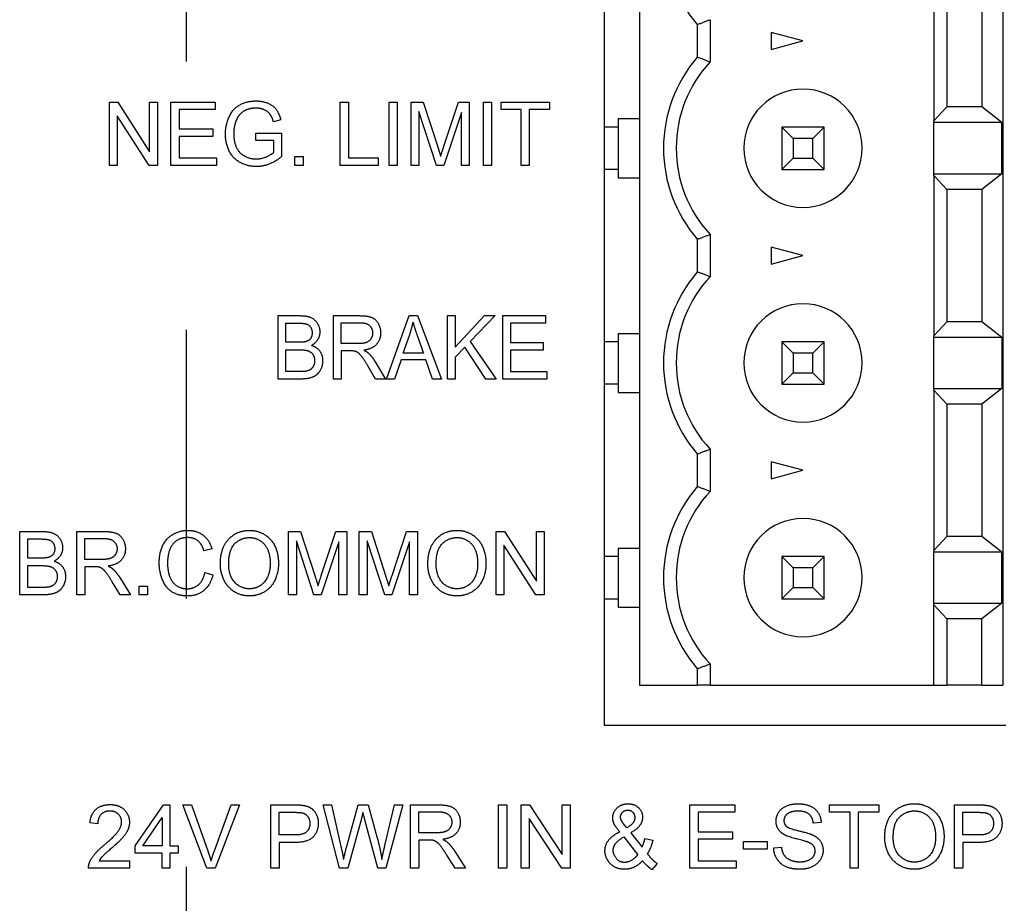
# Model space of a CAD drawing. Extents: x 0 to 5887, y 0 to 2623.
# Drawn here: x 675 to 698, y 413 to 434 of the extents above; entities that cross this region are included whole.
import ezdxf

# ---------------------------------------------------------------- set-up
doc = ezdxf.new("R2010")
doc.units = 0
doc.header["$LTSCALE"] = 25.4
doc.linetypes.add('CENTER', pattern=[2, 1.25, -0.25, 0.25, -0.25])
doc.layers.get('0').update_dxf_attribs({"linetype": 'CONTINUOUS'})
doc.layers.add('ATA-CENTER', color=133, linetype='CENTER')

msp = doc.modelspace()

# ---------------------------------------------------------------- linework, layer by layer
for p, q in [((688.5771, 416.8106), (688.5771, 454.2906)), ((689.4071, 453.3306), (689.4071, 417.7706)), ((698.0071, 453.3306), (698.0071, 417.7706)), ((696.3705, 434.9066), (696.3705, 431.1146)), ((696.6821, 434.5756), (696.6821, 431.4456)), ((697.5071, 434.5756), (697.5071, 431.4456)), ((691.0771, 433.511), (691.0771, 432.5102)), ((690.7771, 433.3966), (690.7771, 432.6247)), ((693.2771, 433.0106), (692.5271, 433.2116)), ((692.5271, 433.2116), (692.5271, 432.8097)), ((692.5271, 432.8097), (693.2771, 433.0106)), ((676.8645, 430.0625), (676.8645, 431.5625)), ((676.8645, 431.5625), (677.06, 431.5625)), ((677.06, 431.5625), (677.8157, 430.3849)), ((677.8157, 431.5625), (677.9987, 431.5625)), ((677.8157, 430.3849), (677.8157, 431.5625)), ((677.9987, 431.5625), (677.9987, 430.0625)), ((678.3211, 430.0625), (678.3211, 431.5625)), ((678.3211, 431.5625), (679.3626, 431.5625)), ((679.3626, 431.5625), (679.3626, 431.3853)), ((682.3283, 430.0625), (682.3283, 431.5625)), ((682.3283, 431.5625), (682.5193, 431.5625)), ((682.5193, 431.5625), (682.5193, 430.2397)), ((683.4865, 430.0625), (683.4865, 431.5625)), ((683.4865, 431.5625), (683.6774, 431.5625)), ((683.6774, 431.5625), (683.6774, 430.0625)), ((684.0055, 430.0625), (684.0055, 431.5625)), ((684.0055, 431.5625), (684.2914, 431.5625)), ((684.2914, 431.5625), (684.6332, 430.5003)), ((684.7795, 430.5186), (685.1248, 431.5625)), ((685.1248, 431.5625), (685.3809, 431.5625)), ((685.3809, 431.5625), (685.3809, 430.0625)), ((685.7182, 430.0625), (685.7182, 431.5625)), ((685.7182, 431.5625), (685.9091, 431.5625)), ((685.9091, 431.5625), (685.9091, 430.0625)), ((686.1355, 431.5625), (687.2765, 431.5625)), ((686.1355, 431.3853), (686.1355, 431.5625)), ((687.2765, 431.5625), (687.2765, 431.3853)), ((678.512, 431.3853), (678.512, 430.9268)), ((679.3626, 431.3853), (678.512, 431.3853)), ((684.1896, 431.3395), (684.1896, 430.0625)), ((684.6058, 430.0625), (684.1896, 431.3395)), ((685.1968, 431.3178), (684.7784, 430.0625)), ((685.1968, 430.0625), (685.1968, 431.3178)), ((686.61, 431.3853), (686.1355, 431.3853)), ((686.61, 430.0625), (686.61, 431.3853)), ((686.8009, 431.3853), (686.8009, 430.0625)), ((687.2765, 431.3853), (686.8009, 431.3853)), ((696.3705, 431.1146), (696.6821, 431.4456)), ((697.5071, 431.4456), (696.6821, 431.4456)), ((697.9802, 431.0756), (697.5071, 431.4456)), ((677.0475, 431.2401), (677.0475, 430.0625)), ((677.8032, 430.0625), (677.0475, 431.2401)), ((680.9175, 431.1429), (680.746, 431.0937)), ((688.9071, 431.1706), (688.9071, 430.9706)), ((688.9071, 431.1706), (689.4071, 431.1706)), ((696.3705, 431.0756), (696.3705, 431.1146)), ((678.512, 430.9268), (679.3089, 430.9268)), ((679.3089, 430.9268), (679.3089, 430.7496)), ((688.9071, 430.9706), (688.5771, 430.9706)), ((688.9071, 430.9706), (688.9071, 430.9605)), ((688.9071, 430.9605), (688.9071, 430.4706)), ((693.7771, 430.9706), (692.7771, 430.9706)), ((693.045, 430.7027), (692.7771, 430.9706)), ((692.7771, 430.9706), (692.7771, 429.9706)), ((693.5091, 430.7027), (693.7771, 430.9706)), ((693.7771, 429.9706), (693.7771, 430.9706)), ((696.3705, 429.8656), (696.3705, 431.0756)), ((697.9802, 431.0756), (696.3705, 431.0756)), ((697.9802, 429.8656), (697.9802, 431.0756)), ((678.512, 430.7496), (678.512, 430.2397)), ((679.3089, 430.7496), (678.512, 430.7496)), ((680.3298, 430.6501), (680.3298, 430.8273)), ((680.3298, 430.8273), (680.9392, 430.8273)), ((680.7529, 430.6501), (680.3298, 430.6501)), ((680.7529, 430.3723), (680.7529, 430.6501)), ((680.9392, 430.8273), (680.9392, 430.2717)), ((693.5091, 430.7027), (693.045, 430.7027)), ((693.045, 430.7027), (693.045, 430.2386)), ((693.5091, 430.2386), (693.5091, 430.7027)), ((688.9071, 430.4706), (688.9071, 429.9807)), ((678.512, 430.2397), (679.3958, 430.2397)), ((679.3958, 430.2397), (679.3958, 430.0625)), ((681.2479, 430.0625), (681.2479, 430.2717)), ((681.2479, 430.2717), (681.4491, 430.2717)), ((681.4491, 430.2717), (681.4491, 430.0625)), ((682.5193, 430.2397), (683.2269, 430.2397)), ((683.2269, 430.2397), (683.2269, 430.0625)), ((693.045, 430.2386), (692.7771, 429.9706)), ((693.045, 430.2386), (693.5091, 430.2386)), ((693.5091, 430.2386), (693.7771, 429.9706)), ((677.0475, 430.0625), (676.8645, 430.0625)), ((677.9987, 430.0625), (677.8032, 430.0625)), ((679.3958, 430.0625), (678.3211, 430.0625)), ((681.4491, 430.0625), (681.2479, 430.0625)), ((683.2269, 430.0625), (682.3283, 430.0625)), ((683.6774, 430.0625), (683.4865, 430.0625)), ((684.1896, 430.0625), (684.0055, 430.0625)), ((684.7784, 430.0625), (684.6058, 430.0625)), ((685.3809, 430.0625), (685.1968, 430.0625)), ((685.9091, 430.0625), (685.7182, 430.0625)), ((686.8009, 430.0625), (686.61, 430.0625)), ((688.9071, 429.9706), (688.5771, 429.9706)), ((688.9071, 429.9807), (688.9071, 429.9706)), ((688.9071, 429.9706), (688.9071, 429.7706)), ((692.7771, 429.9706), (693.7771, 429.9706)), ((688.9071, 429.7706), (689.4071, 429.7706)), ((696.3705, 429.8266), (696.3705, 429.8656)), ((696.3705, 429.8656), (697.9802, 429.8656)), ((696.3705, 429.8266), (696.3705, 426.0346)), ((696.6821, 429.4956), (696.3705, 429.8266)), ((697.9802, 429.8656), (697.5071, 429.4956)), ((696.6821, 429.4956), (696.6821, 426.3656)), ((697.5071, 429.4956), (696.6821, 429.4956)), ((697.5071, 429.4956), (697.5071, 426.3656)), ((690.7771, 428.3166), (690.7771, 427.5447)), ((691.0771, 428.431), (691.0771, 427.4302)), ((693.2771, 427.9306), (692.5271, 428.1316)), ((692.5271, 428.1316), (692.5271, 427.7297)), ((692.5271, 427.7297), (693.2771, 427.9306)), ((680.858, 425.0088), (680.858, 426.5088)), ((680.858, 426.5088), (681.3805, 426.5088)), ((682.1671, 425.0088), (682.1671, 426.5088)), ((682.1671, 426.5088), (682.7856, 426.5088)), ((683.4179, 425.0088), (683.9541, 426.5088)), ((683.9541, 426.5088), (684.1519, 426.5088)), ((684.1519, 426.5088), (684.7224, 425.0088)), ((684.8619, 425.0088), (684.8619, 426.5088)), ((684.8619, 426.5088), (685.0459, 426.5088)), ((685.0459, 425.7656), (685.7388, 426.5088)), ((685.0459, 426.5088), (685.0459, 425.7656)), ((685.9891, 426.5088), (685.4038, 425.9005)), ((685.7388, 426.5088), (685.9891, 426.5088)), ((686.1721, 425.0088), (686.1721, 426.5088)), ((686.1721, 426.5088), (687.1805, 426.5088)), ((687.1805, 426.5088), (687.1805, 426.3315)), ((681.0421, 426.3315), (681.3199, 426.3315)), ((681.0421, 425.8788), (681.0421, 426.3315)), ((682.3512, 426.343), (682.7925, 426.343)), ((682.3512, 425.8468), (682.3512, 426.343)), ((686.3561, 426.3315), (686.3561, 425.8731)), ((687.1805, 426.3315), (686.3561, 426.3315)), ((696.3705, 426.0346), (696.6821, 426.3656)), ((697.5071, 426.3656), (696.6821, 426.3656)), ((697.9802, 425.9956), (697.5071, 426.3656)), ((683.8192, 425.6238), (683.9724, 426.0652)), ((684.1473, 426.04), (684.2936, 425.6238)), ((688.9071, 426.0906), (688.9071, 425.8906)), ((688.9071, 426.0906), (689.4071, 426.0906)), ((696.3705, 425.9956), (696.3705, 426.0346)), ((696.3705, 424.7856), (696.3705, 425.9956)), ((697.9802, 425.9956), (696.3705, 425.9956)), ((697.9802, 425.9956), (697.9802, 424.7856)), ((681.3428, 425.8788), (681.0421, 425.8788)), ((682.7479, 425.8468), (682.3512, 425.8468)), ((685.2746, 425.7668), (685.0459, 425.529)), ((685.7708, 425.0088), (685.2746, 425.7668)), ((685.4038, 425.9005), (686.0143, 425.0088)), ((686.3561, 425.8731), (687.1279, 425.8731)), ((687.1279, 425.8731), (687.1279, 425.6959)), ((688.9071, 425.8906), (688.5771, 425.8906)), ((688.9071, 425.8906), (688.9071, 425.8805)), ((688.9071, 425.8805), (688.9071, 425.3906)), ((693.7771, 425.8906), (692.7771, 425.8906)), ((693.045, 425.6227), (692.7771, 425.8906)), ((692.7771, 425.8906), (692.7771, 424.8906)), ((693.5091, 425.6227), (693.7771, 425.8906)), ((693.7771, 424.8906), (693.7771, 425.8906)), ((681.0421, 425.7016), (681.3645, 425.7016)), ((681.0421, 425.186), (681.0421, 425.7016)), ((682.3512, 425.6753), (682.3512, 425.0088)), ((682.565, 425.6753), (682.3512, 425.6753)), ((684.2936, 425.6238), (683.8192, 425.6238)), ((685.0459, 425.529), (685.0459, 425.0088)), ((686.3561, 425.6959), (686.3561, 425.186)), ((687.1279, 425.6959), (686.3561, 425.6959)), ((693.5091, 425.6227), (693.045, 425.6227)), ((693.045, 425.6227), (693.045, 425.1586)), ((693.5091, 425.1586), (693.5091, 425.6227)), ((683.1641, 425.0088), (682.9789, 425.3209)), ((683.1538, 425.4169), (683.3962, 425.0088)), ((683.7666, 425.4626), (683.6134, 425.0088)), ((684.3508, 425.4626), (683.7666, 425.4626)), ((684.512, 425.0088), (684.3508, 425.4626)), ((688.9071, 425.3906), (688.9071, 424.9007)), ((681.3897, 425.186), (681.0421, 425.186)), ((686.3561, 425.186), (687.2125, 425.186)), ((687.2125, 425.186), (687.2125, 425.0088)), ((693.045, 425.1586), (692.7771, 424.8906)), ((693.045, 425.1586), (693.5091, 425.1586)), ((693.5091, 425.1586), (693.7771, 424.8906)), ((681.3897, 425.0088), (680.858, 425.0088)), ((682.3512, 425.0088), (682.1671, 425.0088)), ((683.3962, 425.0088), (683.1641, 425.0088)), ((683.6134, 425.0088), (683.4179, 425.0088)), ((684.7224, 425.0088), (684.512, 425.0088)), ((685.0459, 425.0088), (684.8619, 425.0088)), ((686.0143, 425.0088), (685.7708, 425.0088)), ((687.2125, 425.0088), (686.1721, 425.0088)), ((688.9071, 424.8906), (688.5771, 424.8906)), ((688.9071, 424.9007), (688.9071, 424.8906)), ((688.9071, 424.8906), (688.9071, 424.6906)), ((692.7771, 424.8906), (693.7771, 424.8906)), ((688.9071, 424.6906), (689.4071, 424.6906)), ((696.3705, 424.7466), (696.3705, 424.7856)), ((696.3705, 424.7856), (697.9802, 424.7856)), ((696.3705, 424.7466), (696.3705, 420.9546)), ((696.6821, 424.4156), (696.3705, 424.7466)), ((697.9802, 424.7856), (697.5071, 424.4156)), ((697.5071, 424.4156), (696.6821, 424.4156)), ((696.6821, 424.4156), (696.6821, 421.2856)), ((697.5071, 424.4156), (697.5071, 421.2856)), ((690.7771, 423.2366), (690.7771, 422.4647)), ((691.0771, 423.351), (691.0771, 422.3502)), ((692.5271, 423.0516), (692.5271, 422.6497)), ((693.2771, 422.8506), (692.5271, 423.0516)), ((692.5271, 422.6497), (693.2771, 422.8506)), ((674.7403, 419.9025), (674.7403, 421.4025)), ((674.7403, 421.4025), (675.2799, 421.4025)), ((676.0905, 419.9025), (676.0905, 421.4025)), ((676.0905, 421.4025), (676.7296, 421.4025)), ((681.1039, 419.9025), (681.1039, 421.4025)), ((681.1039, 421.4025), (681.3897, 421.4025)), ((681.3897, 421.4025), (681.7315, 420.3403)), ((681.8779, 420.3586), (682.2231, 421.4025)), ((682.2231, 421.4025), (682.4792, 421.4025)), ((682.4792, 421.4025), (682.4792, 419.9025)), ((682.7776, 419.9025), (682.7776, 421.4025)), ((682.7776, 421.4025), (683.0635, 421.4025)), ((683.0635, 421.4025), (683.4053, 420.3403)), ((683.5516, 420.3586), (683.8969, 421.4025)), ((683.8969, 421.4025), (684.153, 421.4025)), ((684.153, 421.4025), (684.153, 419.9025)), ((686.0189, 419.9025), (686.0189, 421.4025)), ((686.0189, 421.4025), (686.2144, 421.4025)), ((686.2144, 421.4025), (686.9701, 420.2249)), ((686.9701, 421.4025), (687.153, 421.4025)), ((686.9701, 420.2249), (686.9701, 421.4025)), ((687.153, 421.4025), (687.153, 419.9025)), ((674.9312, 421.2253), (675.2182, 421.2253)), ((674.9312, 420.7725), (674.9312, 421.2253)), ((676.2814, 421.2367), (676.7376, 421.2367)), ((676.2814, 420.7405), (676.2814, 421.2367)), ((681.2879, 421.1795), (681.2879, 419.9025)), ((681.7041, 419.9025), (681.2879, 421.1795)), ((682.2952, 421.1578), (681.8767, 419.9025)), ((682.2952, 419.9025), (682.2952, 421.1578)), ((682.9617, 421.1795), (682.9617, 419.9025)), ((683.3779, 419.9025), (682.9617, 421.1795)), ((683.9689, 421.1578), (683.5505, 419.9025)), ((683.9689, 419.9025), (683.9689, 421.1578)), ((686.2018, 421.0801), (686.2018, 419.9025)), ((686.9575, 419.9025), (686.2018, 421.0801)), ((696.3705, 420.9546), (696.6821, 421.2856)), ((697.5071, 421.2856), (696.6821, 421.2856)), ((697.9802, 420.9156), (697.5071, 421.2856)), ((679.2894, 420.992), (679.1019, 420.9451)), ((688.9071, 421.0106), (688.9071, 420.8106)), ((688.9071, 421.0106), (689.4071, 421.0106)), ((696.3705, 420.9156), (696.3705, 420.9546)), ((696.3705, 419.7056), (696.3705, 420.9156)), ((697.9802, 420.9156), (696.3705, 420.9156)), ((697.9802, 419.7056), (697.9802, 420.9156)), ((675.2422, 420.7725), (674.9312, 420.7725)), ((676.6907, 420.7405), (676.2814, 420.7405)), ((688.9071, 420.8106), (688.5771, 420.8106)), ((688.9071, 420.8106), (688.9071, 420.8005)), ((688.9071, 420.8005), (688.9071, 420.3106)), ((693.045, 420.5427), (692.7771, 420.8106)), ((692.7771, 420.8106), (692.7771, 419.8106)), ((693.7771, 420.8106), (692.7771, 420.8106)), ((693.5091, 420.5427), (693.7771, 420.8106)), ((693.7771, 419.8106), (693.7771, 420.8106)), ((674.9312, 420.5953), (675.2639, 420.5953)), ((674.9312, 420.0797), (674.9312, 420.5953)), ((676.2814, 420.569), (676.2814, 419.9025)), ((676.5021, 420.569), (676.2814, 420.569)), ((679.1225, 420.4295), (679.3135, 420.3792)), ((693.045, 420.5427), (693.045, 420.0786)), ((693.5091, 420.5427), (693.045, 420.5427)), ((693.5091, 420.0786), (693.5091, 420.5427)), ((677.1206, 419.9025), (676.9297, 420.2146)), ((677.1092, 420.3106), (677.3596, 419.9025)), ((688.9071, 420.3106), (688.9071, 419.8207)), ((675.2891, 419.9025), (674.7403, 419.9025)), ((675.2891, 420.0797), (674.9312, 420.0797)), ((676.2814, 419.9025), (676.0905, 419.9025)), ((677.3596, 419.9025), (677.1206, 419.9025)), ((677.5665, 419.9025), (677.5665, 420.1117)), ((677.5665, 420.1117), (677.7677, 420.1117)), ((677.7677, 419.9025), (677.5665, 419.9025)), ((677.7677, 420.1117), (677.7677, 419.9025)), ((681.2879, 419.9025), (681.1039, 419.9025)), ((681.8767, 419.9025), (681.7041, 419.9025)), ((682.4792, 419.9025), (682.2952, 419.9025)), ((682.9617, 419.9025), (682.7776, 419.9025)), ((683.5505, 419.9025), (683.3779, 419.9025)), ((684.153, 419.9025), (683.9689, 419.9025)), ((686.2018, 419.9025), (686.0189, 419.9025)), ((687.153, 419.9025), (686.9575, 419.9025)), ((692.7771, 419.8106), (693.045, 420.0786)), ((693.045, 420.0786), (693.5091, 420.0786)), ((693.5091, 420.0786), (693.7771, 419.8106)), ((688.5771, 419.8106), (688.9071, 419.8106)), ((688.9071, 419.8207), (688.9071, 419.8106)), ((688.9071, 419.8106), (688.9071, 419.6106)), ((692.7771, 419.8106), (693.7771, 419.8106)), ((696.3705, 419.6666), (696.3705, 419.7056)), ((696.3705, 419.7056), (697.9802, 419.7056)), ((696.3705, 417.7706), (696.3705, 419.6666)), ((696.6821, 419.3356), (696.3705, 419.6666)), ((697.9802, 419.7056), (697.5071, 419.3356)), ((688.9071, 419.6106), (689.4071, 419.6106)), ((696.6821, 419.3356), (696.6821, 417.7706)), ((697.5071, 419.3356), (696.6821, 419.3356)), ((697.5071, 417.7706), (697.5071, 419.3356)), ((691.0771, 418.271), (691.0771, 417.7706)), ((690.7771, 418.1566), (690.7771, 417.7706)), ((689.4071, 417.7706), (690.7771, 417.7706)), ((691.0771, 417.7706), (690.7771, 417.7706)), ((691.0771, 417.7706), (696.3705, 417.7706)), ((696.3705, 417.7706), (696.6821, 417.7706)), ((697.5071, 417.7706), (696.6821, 417.7706)), ((697.5071, 417.7706), (698.0071, 417.7706)), ((698.0771, 416.8106), (688.5771, 416.8106)), ((677.4749, 413.9638), (678.1449, 414.9356)), ((678.1449, 414.9356), (678.2924, 414.9356)), ((678.2924, 414.9356), (678.2924, 413.9638)), ((679.1681, 413.4356), (678.5988, 414.9356)), ((678.5988, 414.9356), (678.8091, 414.9356)), ((678.8091, 414.9356), (679.191, 413.846)), ((679.3476, 413.846), (679.7444, 414.9356)), ((679.9422, 414.9356), (679.3671, 413.4356)), ((679.7444, 414.9356), (679.9422, 414.9356)), ((680.6853, 413.4356), (680.6853, 414.9356)), ((680.6853, 414.9356), (681.2398, 414.9356)), ((682.3099, 413.4356), (681.9212, 414.9356)), ((681.9212, 414.9356), (682.1201, 414.9356)), ((682.1201, 414.9356), (682.3419, 413.9523)), ((682.4723, 413.9226), (682.7501, 414.9356)), ((682.7501, 414.9356), (682.9845, 414.9356)), ((682.9845, 414.9356), (683.1948, 414.1764)), ((683.3835, 413.9718), (683.6133, 414.9356)), ((683.8088, 414.9356), (683.4063, 413.4356)), ((683.6133, 414.9356), (683.8088, 414.9356)), ((683.9928, 413.4356), (683.9928, 414.9356)), ((683.9928, 414.9356), (684.6445, 414.9356)), ((686.0736, 413.4356), (686.0736, 414.9356)), ((686.0736, 414.9356), (686.268, 414.9356)), ((686.268, 414.9356), (686.268, 413.4356)), ((686.6087, 413.4356), (686.6087, 414.9356)), ((686.6087, 414.9356), (686.8076, 414.9356)), ((686.8076, 414.9356), (687.5793, 413.758)), ((687.5793, 414.9356), (687.7657, 414.9356)), ((687.5793, 413.758), (687.5793, 414.9356)), ((687.7657, 414.9356), (687.7657, 413.4356)), ((690.6034, 413.4356), (690.6034, 414.9356)), ((690.6034, 414.9356), (691.6655, 414.9356)), ((691.6655, 414.9356), (691.6655, 414.7583)), ((693.9086, 414.9356), (695.0725, 414.9356)), ((693.9086, 414.7583), (693.9086, 414.9356)), ((695.0725, 414.9356), (695.0725, 414.7583)), ((696.8663, 413.4356), (696.8663, 414.9356)), ((696.8663, 414.9356), (697.4208, 414.9356)), ((677.6521, 413.9638), (678.1117, 414.6383)), ((678.1117, 414.6383), (678.1117, 413.9638)), ((680.8797, 414.7583), (681.2558, 414.7583)), ((680.8797, 414.2221), (680.8797, 414.7583)), ((682.8187, 414.5788), (682.5088, 413.4356)), ((683.2188, 413.4356), (682.9101, 414.5788)), ((684.1872, 414.7698), (684.6525, 414.7698)), ((684.1872, 414.2736), (684.1872, 414.7698)), ((686.795, 414.6131), (686.795, 413.4356)), ((687.5668, 413.4356), (686.795, 414.6131)), ((690.7977, 414.7583), (690.7977, 414.2999)), ((691.6655, 414.7583), (690.7977, 414.7583)), ((694.3922, 414.7583), (693.9086, 414.7583)), ((694.3922, 413.4356), (694.3922, 414.7583)), ((694.5866, 414.7583), (694.5866, 413.4356)), ((695.0725, 414.7583), (694.5866, 414.7583)), ((697.0607, 414.7583), (697.4368, 414.7583)), ((697.0607, 414.2221), (697.0607, 414.7583)), ((676.5889, 414.4885), (676.4037, 414.508)), ((689.1114, 414.3948), (689.0302, 414.4897)), ((693.7085, 414.5137), (693.5222, 414.4988)), ((681.2592, 414.2221), (680.8797, 414.2221)), ((684.6045, 414.2736), (684.1872, 414.2736)), ((684.1872, 414.1021), (684.1872, 413.4356)), ((684.4124, 414.1021), (684.1872, 414.1021)), ((689.0348, 414.1775), (689.364, 413.758)), ((689.2028, 414.2747), (689.4681, 413.9329)), ((689.5378, 414.1421), (689.7253, 414.1009)), ((690.7977, 414.2999), (691.6106, 414.2999)), ((690.7977, 414.1227), (690.7977, 413.6128)), ((691.6106, 414.1227), (690.7977, 414.1227)), ((691.6106, 414.2999), (691.6106, 414.1227)), ((697.4402, 414.2221), (697.0607, 414.2221)), ((677.4749, 413.7945), (677.4749, 413.9638)), ((678.1117, 413.9638), (677.6521, 413.9638)), ((678.2924, 413.9638), (678.4902, 413.9638)), ((678.4902, 413.9638), (678.4902, 413.7945)), ((680.8797, 414.0449), (680.8797, 413.4356)), ((681.2569, 414.0449), (680.8797, 414.0449)), ((685.0321, 413.8437), (685.287, 413.4356)), ((691.8736, 413.886), (691.8736, 414.0712)), ((691.8736, 414.0712), (692.4281, 414.0712)), ((692.4281, 413.886), (691.8736, 413.886)), ((692.4281, 414.0712), (692.4281, 413.886)), ((692.5847, 413.918), (692.7676, 413.934)), ((697.0607, 414.0449), (697.0607, 413.4356)), ((697.438, 414.0449), (697.0607, 414.0449)), ((676.6197, 413.6128), (677.34, 413.6128)), ((677.34, 413.6128), (677.34, 413.4356)), ((678.1117, 413.7945), (677.4749, 413.7945)), ((678.1117, 413.4356), (678.1117, 413.7945)), ((678.2924, 413.7945), (678.2924, 413.4356)), ((678.4902, 413.7945), (678.2924, 413.7945)), ((685.0424, 413.4356), (684.848, 413.7477)), ((690.7977, 413.6128), (691.6998, 413.6128)), ((691.6998, 413.6128), (691.6998, 413.4356)), ((677.34, 413.4356), (676.3694, 413.4356)), ((678.2924, 413.4356), (678.1117, 413.4356)), ((679.3671, 413.4356), (679.1681, 413.4356)), ((680.8797, 413.4356), (680.6853, 413.4356)), ((682.5088, 413.4356), (682.3099, 413.4356)), ((683.4063, 413.4356), (683.2188, 413.4356)), ((684.1872, 413.4356), (683.9928, 413.4356)), ((685.287, 413.4356), (685.0424, 413.4356)), ((686.268, 413.4356), (686.0736, 413.4356)), ((686.795, 413.4356), (686.6087, 413.4356)), ((687.7657, 413.4356), (687.5668, 413.4356)), ((689.8248, 413.5476), (689.7036, 413.4013)), ((691.6998, 413.4356), (690.6034, 413.4356)), ((694.5866, 413.4356), (694.3922, 413.4356)), ((697.0607, 413.4356), (696.8663, 413.4356))]:
    msp.add_line(p, q)
for centre, radius, start, end in [((693.2771, 435.5506), 3.3, 180, 220.74905), ((693.2771, 430.4706), 3.3, 139.25095, 180), ((693.2771, 430.4706), 3, 137.16657, 180), ((693.2771, 430.4706), 1.4, 0, 180), ((693.2771, 430.4706), 3.3, 180, 220.74905), ((693.2771, 430.4706), 3, 180, 222.83343), ((693.2771, 430.4706), 1.4, 180, 0), ((693.2771, 425.3906), 3.3, 139.25095, 180), ((693.2771, 425.3906), 3, 137.16657, 180), ((693.2771, 425.3906), 1.4, 0, 180), ((693.2771, 425.3906), 3.3, 180, 220.74905), ((693.2771, 425.3906), 3, 180, 222.83343), ((693.2771, 425.3906), 1.4, 180, 0), ((693.2771, 420.3106), 3.3, 139.25095, 180), ((693.2771, 420.3106), 3, 137.16657, 180), ((693.2771, 420.3106), 1.4, 0, 180), ((693.2771, 420.3106), 3.3, 180, 220.74905), ((693.2771, 420.3106), 3, 180, 222.83343), ((693.2771, 420.3106), 1.4, 180, 0)]:
    msp.add_arc(centre, radius, start, end)
for points, knots in [([(690.7771, 433.3966), (690.8021, 433.4058), (690.8271, 433.4152), (690.8521, 433.4246), (690.8771, 433.434), (690.9021, 433.4435), (690.9271, 433.453), (690.9521, 433.4625), (690.9771, 433.4721), (691.0021, 433.4818), (691.0271, 433.4915), (691.0521, 433.5012), (691.0771, 433.511)], [9.8074259, 9.8074259, 9.8074259, 9.8074259, 10.0986058, 10.0986058, 10.0986058, 10.3897917, 10.3897917, 10.3897917, 10.6809821, 10.6809821, 10.6809821, 10.9721757, 10.9721757, 10.9721757, 10.9721757]), ([(691.0771, 432.5102), (691.0521, 432.52), (691.0271, 432.5298), (691.0021, 432.5394), (690.9771, 432.5491), (690.9521, 432.5587), (690.9271, 432.5682), (690.9021, 432.5778), (690.8771, 432.5872), (690.8521, 432.5966), (690.8271, 432.606), (690.8021, 432.6154), (690.7771, 432.6247)], [3.7388539, 3.7388539, 3.7388539, 3.7388539, 4.0300475, 4.0300475, 4.0300475, 4.3212379, 4.3212379, 4.3212379, 4.6124238, 4.6124238, 4.6124238, 4.9036037, 4.9036037, 4.9036037, 4.9036037]), ([(690.7771, 428.3166), (690.8021, 428.3258), (690.8271, 428.3352), (690.8521, 428.3446), (690.8771, 428.354), (690.9021, 428.3635), (690.9271, 428.373), (690.9521, 428.3825), (690.9771, 428.3921), (691.0021, 428.4018), (691.0271, 428.4115), (691.0521, 428.4212), (691.0771, 428.431)], [9.8074259, 9.8074259, 9.8074259, 9.8074259, 10.0986058, 10.0986058, 10.0986058, 10.3897917, 10.3897917, 10.3897917, 10.6809821, 10.6809821, 10.6809821, 10.9721757, 10.9721757, 10.9721757, 10.9721757]), ([(691.0771, 427.4302), (691.0521, 427.44), (691.0271, 427.4498), (691.0021, 427.4594), (690.9771, 427.4691), (690.9521, 427.4787), (690.9271, 427.4882), (690.9021, 427.4978), (690.8771, 427.5072), (690.8521, 427.5166), (690.8271, 427.526), (690.8021, 427.5354), (690.7771, 427.5447)], [3.7388539, 3.7388539, 3.7388539, 3.7388539, 4.0300475, 4.0300475, 4.0300475, 4.3212379, 4.3212379, 4.3212379, 4.6124238, 4.6124238, 4.6124238, 4.9036037, 4.9036037, 4.9036037, 4.9036037]), ([(690.7771, 423.2366), (690.8021, 423.2458), (690.8271, 423.2552), (690.8521, 423.2646), (690.8771, 423.274), (690.9021, 423.2835), (690.9271, 423.293), (690.9521, 423.3025), (690.9771, 423.3121), (691.0021, 423.3218), (691.0271, 423.3315), (691.0521, 423.3412), (691.0771, 423.351)], [9.8074259, 9.8074259, 9.8074259, 9.8074259, 10.0986058, 10.0986058, 10.0986058, 10.3897917, 10.3897917, 10.3897917, 10.6809821, 10.6809821, 10.6809821, 10.9721757, 10.9721757, 10.9721757, 10.9721757]), ([(691.0771, 422.3502), (691.0521, 422.36), (691.0271, 422.3698), (691.0021, 422.3794), (690.9771, 422.3891), (690.9521, 422.3987), (690.9271, 422.4082), (690.9021, 422.4178), (690.8771, 422.4272), (690.8521, 422.4366), (690.8271, 422.446), (690.8021, 422.4554), (690.7771, 422.4647)], [3.7388539, 3.7388539, 3.7388539, 3.7388539, 4.0300475, 4.0300475, 4.0300475, 4.3212379, 4.3212379, 4.3212379, 4.6124238, 4.6124238, 4.6124238, 4.9036037, 4.9036037, 4.9036037, 4.9036037]), ([(690.7771, 418.1566), (690.8021, 418.1658), (690.8271, 418.1752), (690.8521, 418.1846), (690.8771, 418.194), (690.9021, 418.2035), (690.9271, 418.213), (690.9521, 418.2225), (690.9771, 418.2321), (691.0021, 418.2418), (691.0271, 418.2515), (691.0521, 418.2612), (691.0771, 418.271)], [9.8074259, 9.8074259, 9.8074259, 9.8074259, 10.0986058, 10.0986058, 10.0986058, 10.3897917, 10.3897917, 10.3897917, 10.6809821, 10.6809821, 10.6809821, 10.9721757, 10.9721757, 10.9721757, 10.9721757])]:
    msp.add_open_spline(points, degree=3, knots=knots)
for points in [[(679.6096, 430.8056), (679.6096, 431.0251), (679.7856, 431.4047), (680.1149, 431.5888), (680.3298, 431.5888)], [(680.3298, 431.5888), (680.4853, 431.5888), (680.7369, 431.4836), (680.8809, 431.2949), (680.9175, 431.1429)], [(680.331, 431.4184), (680.2007, 431.4184), (680.0097, 431.3361), (679.8931, 431.2), (679.8611, 431.12)], [(680.746, 431.0937), (680.714, 431.208), (680.618, 431.3395), (680.4396, 431.4184), (680.331, 431.4184)], [(679.8611, 431.12), (679.8062, 430.9805), (679.8062, 430.8182)], [(680.3436, 430.0373), (680.1321, 430.0373), (679.7856, 430.2271), (679.6096, 430.5849), (679.6096, 430.8056)], [(679.8062, 430.8182), (679.8062, 430.6181), (679.9388, 430.3471), (680.1915, 430.2168), (680.3333, 430.2168)], [(684.6332, 430.5003), (684.6812, 430.3517), (684.7029, 430.2785)], [(684.7029, 430.2785), (684.7269, 430.3597), (684.7795, 430.5186)], [(680.3333, 430.2168), (680.4568, 430.2168), (680.6923, 430.3163), (680.7529, 430.3723)], [(680.9392, 430.2717), (680.7986, 430.1551), (680.5013, 430.0373), (680.3436, 430.0373)], [(681.3805, 426.5088), (681.5406, 426.5088), (681.7327, 426.4173), (681.8424, 426.2287), (681.8424, 426.1246)], [(682.7856, 426.5088), (682.972, 426.5088), (683.1652, 426.4276), (683.2818, 426.2229), (683.2818, 426.0995)], [(681.3199, 426.3315), (681.4709, 426.3315), (681.5943, 426.2892), (681.6606, 426.1761), (681.6606, 426.1017)], [(682.7925, 426.343), (682.948, 426.343), (683.092, 426.2058), (683.092, 426.0995)], [(683.9724, 426.0652), (684.0204, 426.2069), (684.049, 426.351)], [(684.049, 426.351), (684.081, 426.2298), (684.1473, 426.04)], [(681.6606, 426.1017), (681.6606, 426.0229), (681.5898, 425.9188), (681.5189, 425.896)], [(681.8424, 426.1246), (681.8424, 426.0286), (681.7452, 425.8594), (681.6469, 425.8068)], [(683.092, 426.0995), (683.092, 426.0274), (683.0177, 425.9028), (682.8748, 425.8468), (682.7479, 425.8468)], [(683.2818, 426.0995), (683.2818, 425.9394), (683.0898, 425.721), (682.8885, 425.6913)], [(681.5189, 425.896), (681.4663, 425.8788), (681.3428, 425.8788)], [(681.6469, 425.8068), (681.7738, 425.7668), (681.9099, 425.5747), (681.9099, 425.4432)], [(681.3645, 425.7016), (681.4971, 425.7016), (681.6389, 425.6513), (681.7201, 425.5278), (681.7201, 425.4444)], [(682.6679, 425.6684), (682.637, 425.6753), (682.565, 425.6753)], [(682.9789, 425.3209), (682.8988, 425.4558), (682.7936, 425.5987), (682.7113, 425.657), (682.6679, 425.6684)], [(682.8885, 425.6913), (682.9617, 425.6536), (683.0006, 425.617)], [(683.0006, 425.617), (683.0806, 425.537), (683.1538, 425.4169)], [(681.9099, 425.4432), (681.9099, 425.338), (681.8276, 425.1574), (681.7052, 425.0591), (681.5223, 425.0088), (681.3897, 425.0088)], [(681.7201, 425.4444), (681.7201, 425.3723), (681.6652, 425.2626), (681.5795, 425.2054), (681.5154, 425.1928)], [(681.5154, 425.1928), (681.4789, 425.186), (681.3897, 425.186)], [(675.2799, 421.4025), (675.4446, 421.4025), (675.6435, 421.311), (675.7567, 421.1224), (675.7567, 421.0183)], [(676.7296, 421.4025), (676.9217, 421.4025), (677.1218, 421.3213), (677.2418, 421.1166), (677.2418, 420.9932)], [(678.0421, 420.6639), (678.0421, 420.8983), (678.2136, 421.2481), (678.5303, 421.4288), (678.7212, 421.4288)], [(678.7212, 421.4288), (678.9373, 421.4288), (679.2311, 421.199), (679.2894, 420.992)], [(679.4895, 420.633), (679.4895, 421.0069), (679.8737, 421.4288), (680.1778, 421.4288)], [(680.1778, 421.4288), (680.3779, 421.4288), (680.6968, 421.2298), (680.8649, 420.8754), (680.8649, 420.6502)], [(684.4, 420.633), (684.4, 421.0069), (684.7841, 421.4288), (685.0882, 421.4288)], [(685.0882, 421.4288), (685.2883, 421.4288), (685.6073, 421.2298), (685.7753, 420.8754), (685.7753, 420.6502)], [(675.2182, 421.2253), (675.3737, 421.2253), (675.5006, 421.183), (675.5692, 421.0698), (675.5692, 420.9955)], [(676.7376, 421.2367), (676.8965, 421.2367), (677.0452, 421.0995), (677.0452, 420.9932)], [(678.7178, 421.2584), (678.552, 421.2584), (678.3291, 421.0926), (678.2388, 420.8137), (678.2388, 420.665)], [(679.1019, 420.9451), (679.0516, 421.1086), (678.8619, 421.2584), (678.7178, 421.2584)], [(679.6862, 420.6307), (679.6862, 420.9692), (679.9777, 421.2584), (680.1789, 421.2584)], [(680.1789, 421.2584), (680.3218, 421.2584), (680.5494, 421.1086), (680.6683, 420.8354), (680.6683, 420.6525)], [(684.5966, 420.6307), (684.5966, 420.9692), (684.8882, 421.2584), (685.0894, 421.2584)], [(685.0894, 421.2584), (685.2323, 421.2584), (685.4598, 421.1086), (685.5787, 420.8354), (685.5787, 420.6525)], [(675.5692, 420.9955), (675.5692, 420.9166), (675.496, 420.8125), (675.4228, 420.7897)], [(675.7567, 421.0183), (675.7567, 420.9223), (675.6561, 420.7531), (675.5555, 420.7005)], [(677.0452, 420.9932), (677.0452, 420.9211), (676.9686, 420.7965), (676.8211, 420.7405), (676.6907, 420.7405)], [(677.2418, 420.9932), (677.2418, 420.8331), (677.044, 420.6147), (676.8359, 420.585)], [(675.4228, 420.7897), (675.368, 420.7725), (675.2422, 420.7725)], [(675.5555, 420.7005), (675.6858, 420.6605), (675.8264, 420.4684), (675.8264, 420.3369)], [(678.7178, 419.8773), (678.4857, 419.8773), (678.1942, 420.0751), (678.0421, 420.449), (678.0421, 420.6639)], [(678.2388, 420.665), (678.2388, 420.4741), (678.3451, 420.1883), (678.5715, 420.0477), (678.7018, 420.0477)], [(680.1778, 419.8773), (679.9743, 419.8773), (679.6542, 420.082), (679.4895, 420.4352), (679.4895, 420.633)], [(680.1766, 420.0477), (679.9651, 420.0477), (679.6862, 420.3598), (679.6862, 420.6307)], [(680.6683, 420.6525), (680.6683, 420.3621), (680.3904, 420.0477), (680.1766, 420.0477)], [(680.8649, 420.6502), (680.8649, 420.4227), (680.6888, 420.0625), (680.3641, 419.8773), (680.1778, 419.8773)], [(685.0882, 419.8773), (684.8847, 419.8773), (684.5646, 420.082), (684.4, 420.4352), (684.4, 420.633)], [(685.0871, 420.0477), (684.8756, 420.0477), (684.5966, 420.3598), (684.5966, 420.6307)], [(685.5787, 420.6525), (685.5787, 420.3621), (685.3009, 420.0477), (685.0871, 420.0477)], [(685.7753, 420.6502), (685.7753, 420.4227), (685.5993, 420.0625), (685.2746, 419.8773), (685.0882, 419.8773)], [(675.2639, 420.5953), (675.4011, 420.5953), (675.5463, 420.545), (675.6298, 420.4215), (675.6298, 420.3381)], [(676.6084, 420.5621), (676.5764, 420.569), (676.5021, 420.569)], [(676.9297, 420.2146), (676.8462, 420.3495), (676.7376, 420.4924), (676.653, 420.5507), (676.6084, 420.5621)], [(676.8359, 420.585), (676.9114, 420.5473), (676.9514, 420.5107)], [(676.9514, 420.5107), (677.0349, 420.4307), (677.1092, 420.3106)], [(678.7018, 420.0477), (678.8619, 420.0477), (679.0837, 420.2397), (679.1225, 420.4295)], [(679.3135, 420.3792), (679.254, 420.1346), (678.943, 419.8773), (678.7178, 419.8773)], [(675.8264, 420.3369), (675.8264, 420.2317), (675.7407, 420.0511), (675.616, 419.9528), (675.4263, 419.9025), (675.2891, 419.9025)], [(675.6298, 420.3381), (675.6298, 420.266), (675.5726, 420.1563), (675.4846, 420.0991), (675.4194, 420.0865)], [(681.7315, 420.3403), (681.7795, 420.1917), (681.8013, 420.1185)], [(681.8013, 420.1185), (681.8253, 420.1997), (681.8779, 420.3586)], [(683.4053, 420.3403), (683.4533, 420.1917), (683.475, 420.1185)], [(683.475, 420.1185), (683.4991, 420.1997), (683.5516, 420.3586)], [(675.4194, 420.0865), (675.3817, 420.0797), (675.2891, 420.0797)], [(676.4037, 414.508), (676.4231, 414.7195), (676.6712, 414.9413), (676.8804, 414.9413)], [(676.8758, 414.7892), (676.7455, 414.7892), (676.59, 414.6291), (676.5889, 414.4885)], [(677.1525, 414.5297), (677.1525, 414.6394), (676.9993, 414.7892), (676.8758, 414.7892)], [(676.8804, 414.9413), (677.0919, 414.9413), (677.3377, 414.7023), (677.3377, 414.5251)], [(681.2398, 414.9356), (681.3861, 414.9356), (681.4627, 414.9207)], [(681.4627, 414.9207), (681.5713, 414.9024), (681.7177, 414.7995), (681.8069, 414.6131), (681.8069, 414.5011)], [(684.6445, 414.9356), (684.84, 414.9356), (685.0447, 414.8544), (685.167, 414.6497), (685.167, 414.5263)], [(688.7752, 414.6269), (688.7752, 414.7618), (688.9822, 414.9607), (689.1399, 414.9607)], [(688.9604, 414.644), (688.9604, 414.7138), (689.0576, 414.8098), (689.1308, 414.8098)], [(689.1308, 414.8098), (689.2017, 414.8098), (689.2966, 414.7126), (689.2966, 414.636)], [(689.1399, 414.9607), (689.2909, 414.9607), (689.4818, 414.7721), (689.4818, 414.6406)], [(692.6396, 414.548), (692.6396, 414.6623), (692.7653, 414.859), (693.0077, 414.9618), (693.1563, 414.9618)], [(693.1643, 414.7869), (692.9883, 414.7869), (692.8271, 414.6543), (692.8271, 414.5617)], [(693.1563, 414.9618), (693.3198, 414.9618), (693.5691, 414.8544), (693.704, 414.6452), (693.7085, 414.5137)], [(693.5222, 414.4988), (693.5073, 414.6417), (693.3335, 414.7869), (693.1643, 414.7869)], [(695.2131, 414.1661), (695.2131, 414.54), (695.6053, 414.9618), (695.9151, 414.9618)], [(695.4132, 414.1638), (695.4132, 414.5022), (695.7104, 414.7915), (695.9162, 414.7915)], [(695.9151, 414.9618), (696.1186, 414.9618), (696.4444, 414.7629), (696.6159, 414.4085), (696.6159, 414.1833)], [(695.9162, 414.7915), (696.0614, 414.7915), (696.2947, 414.6417), (696.4159, 414.3685), (696.4159, 414.1856)], [(697.4208, 414.9356), (697.5672, 414.9356), (697.6438, 414.9207)], [(697.6438, 414.9207), (697.7524, 414.9024), (697.8987, 414.7995), (697.9879, 414.6131), (697.9879, 414.5011)], [(681.2558, 414.7583), (681.3884, 414.7583), (681.4376, 414.7446)], [(681.4376, 414.7446), (681.513, 414.724), (681.6068, 414.5891), (681.6068, 414.4954)], [(682.8633, 414.7549), (682.8381, 414.652), (682.8187, 414.5788)], [(682.9101, 414.5788), (682.8701, 414.7218), (682.8633, 414.7549)], [(684.6525, 414.7698), (684.816, 414.7698), (684.9669, 414.6326), (684.9669, 414.5263)], [(688.941, 414.2976), (688.8415, 414.4142), (688.7752, 414.5594), (688.7752, 414.6269)], [(689.0302, 414.4897), (688.9959, 414.532), (688.9604, 414.6097), (688.9604, 414.644)], [(689.2966, 414.636), (689.2966, 414.5708), (689.228, 414.4645), (689.1114, 414.3948)], [(689.4818, 414.6406), (689.4818, 414.4268), (689.2028, 414.2747)], [(692.8476, 414.2221), (692.7425, 414.2782), (692.6396, 414.4451), (692.6396, 414.548)], [(692.8271, 414.5617), (692.8271, 414.4805), (692.8842, 414.4279)], [(697.4368, 414.7583), (697.5694, 414.7583), (697.6186, 414.7446)], [(697.6186, 414.7446), (697.6941, 414.724), (697.7878, 414.5891), (697.7878, 414.4954)], [(676.7455, 413.99), (676.9845, 414.1901), (677.1525, 414.4245), (677.1525, 414.5297)], [(677.3377, 414.5251), (677.3377, 414.4348), (677.2657, 414.261), (677.0988, 414.0689), (676.9044, 413.9009)], [(681.8069, 414.5011), (681.8069, 414.3102), (681.5679, 414.0449), (681.2569, 414.0449)], [(681.6068, 414.4954), (681.6068, 414.365), (681.4479, 414.2221), (681.2592, 414.2221)], [(684.9669, 414.5263), (684.9669, 414.4542), (684.8892, 414.3296), (684.7383, 414.2736), (684.6045, 414.2736)], [(685.167, 414.5263), (685.167, 414.3662), (684.9646, 414.1478), (684.7531, 414.1181)], [(692.8842, 414.4279), (692.9402, 414.3765), (693.4136, 414.2667), (693.5027, 414.2256)], [(697.9879, 414.5011), (697.9879, 414.3102), (697.7489, 414.0449), (697.438, 414.0449)], [(697.7878, 414.4954), (697.7878, 414.365), (697.6289, 414.2221), (697.4402, 414.2221)], [(683.1948, 414.1764), (683.2737, 413.894), (683.3103, 413.6448)], [(684.521, 414.0952), (684.4879, 414.1021), (684.4124, 414.1021)], [(684.848, 413.7477), (684.7634, 413.8826), (684.6525, 414.0255), (684.5656, 414.0838), (684.521, 414.0952)], [(684.7531, 414.1181), (684.8309, 414.0804), (684.8709, 414.0438)], [(688.5912, 413.8494), (688.5912, 413.9878), (688.7661, 414.2118), (688.941, 414.2976)], [(688.7855, 413.8609), (688.7855, 413.9352), (688.8884, 414.0884), (689.0348, 414.1775)], [(689.4681, 413.9329), (689.5127, 414.0232), (689.5378, 414.1421)], [(689.7253, 414.1009), (689.6773, 413.9043), (689.5961, 413.7774)], [(693.393, 414.0541), (693.3335, 414.0781), (692.9288, 414.1775), (692.8476, 414.2221)], [(693.5027, 414.2256), (693.6308, 414.165), (693.7531, 413.9798), (693.7531, 413.8597)], [(695.9151, 413.4104), (695.707, 413.4104), (695.3812, 413.615), (695.2131, 413.9683), (695.2131, 414.1661)], [(695.914, 413.5808), (695.6979, 413.5808), (695.4132, 413.8929), (695.4132, 414.1638)], [(696.4159, 414.1856), (696.4159, 413.8952), (696.1323, 413.5808), (695.914, 413.5808)], [(696.6159, 414.1833), (696.6159, 413.9558), (696.4353, 413.5956), (696.106, 413.4104), (695.9151, 413.4104)], [(676.3899, 413.5636), (676.4277, 413.6654), (676.5912, 413.8609), (676.7455, 413.99)], [(676.9044, 413.9009), (676.7421, 413.7625), (676.6506, 413.6631), (676.6197, 413.6128)], [(679.191, 413.846), (679.2367, 413.7157), (679.2688, 413.6013)], [(679.2688, 413.6013), (679.3019, 413.7237), (679.3476, 413.846)], [(682.3419, 413.9523), (682.3785, 413.798), (682.4059, 413.6448)], [(682.4059, 413.6448), (682.462, 413.886), (682.4723, 413.9226)], [(683.3103, 413.6448), (683.3389, 413.7877), (683.3835, 413.9718)], [(684.8709, 414.0438), (684.9555, 413.9638), (685.0321, 413.8437)], [(688.6986, 413.5659), (688.5912, 413.6928), (688.5912, 413.8494)], [(689.0576, 413.5727), (688.9273, 413.5727), (688.7855, 413.7694), (688.7855, 413.8609)], [(693.2101, 413.4104), (693.0111, 413.4104), (692.7425, 413.5293), (692.5893, 413.7671), (692.5847, 413.918)], [(692.7676, 413.934), (692.7802, 413.8208), (692.8762, 413.6768), (693.0763, 413.5876), (693.2009, 413.5876)], [(693.2009, 413.5876), (693.3118, 413.5876), (693.4822, 413.6551), (693.5656, 413.7728), (693.5656, 413.8426)], [(693.7531, 413.8597), (693.7531, 413.7397), (693.6194, 413.5282), (693.3678, 413.4104), (693.2101, 413.4104)], [(693.5656, 413.8426), (693.5656, 413.9134), (693.4856, 414.0186), (693.393, 414.0541)], [(689.4784, 413.6128), (689.3892, 413.5122), (689.1788, 413.4104), (689.0565, 413.4104)], [(689.364, 413.758), (689.3114, 413.6756), (689.1388, 413.5727), (689.0576, 413.5727)], [(689.7036, 413.4013), (689.5938, 413.4733), (689.4784, 413.6128)], [(689.5961, 413.7774), (689.6967, 413.6402), (689.8248, 413.5476)], [(676.3694, 413.4356), (676.3671, 413.5019), (676.3899, 413.5636)], [(689.0565, 413.4104), (688.8301, 413.4104), (688.6986, 413.5659)]]:
    msp.add_open_spline(points, degree=2)
at = {"layer": 'ATA-CENTER'}
msp.add_line((678.6771, 667.4706), (678.6771, 358.9706), dxfattribs=at)

doc.saveas('drawing.dxf')
